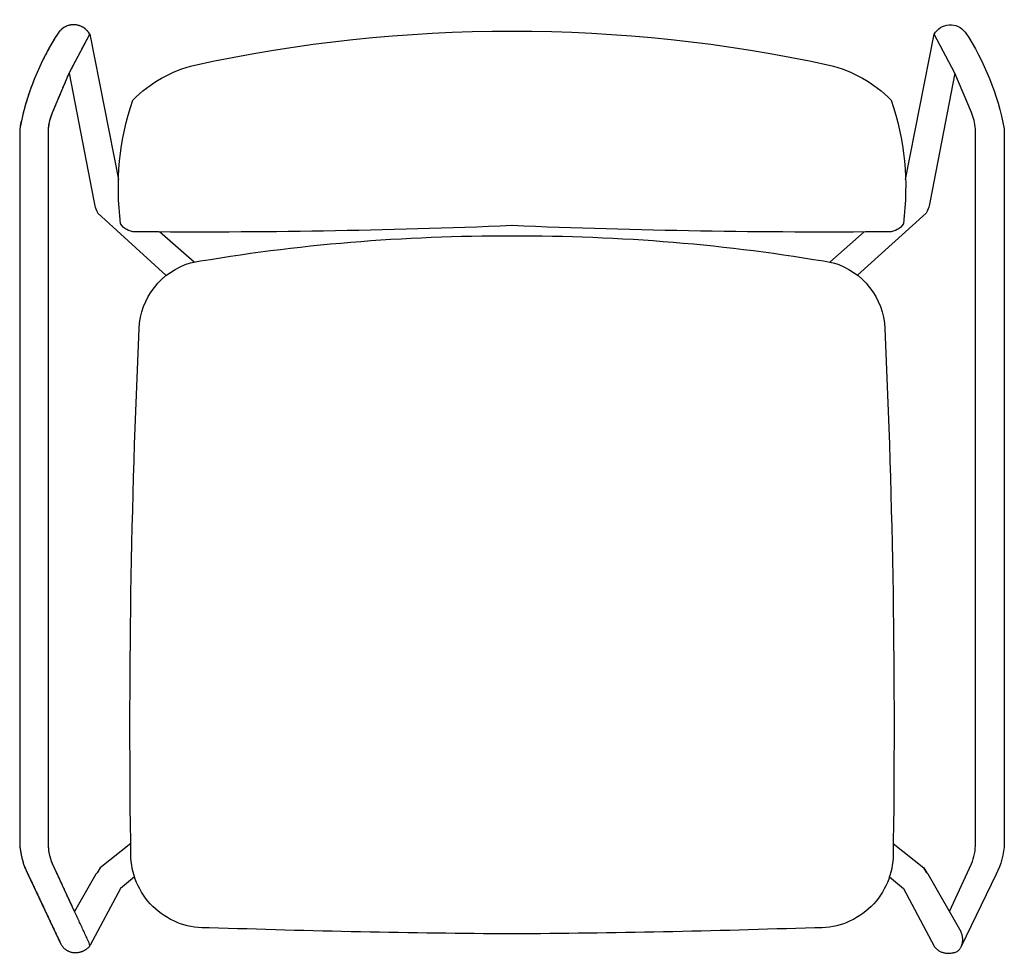
# Model space of a CAD drawing. Units: millimetres. Extents: x 111 to 589, y -135 to 318.
import ezdxf

# ---------------------------------------------------------------- set-up
doc = ezdxf.new("R2010")
doc.units = ezdxf.units.MM
doc.layers.add('Configura 2D', color=7, linetype='Continuous', true_color=0x000000)
doc.layers.add('Default', color=7, linetype='Continuous', true_color=0x000000)

msp = doc.modelspace()

# ---------------------------------------------------------------- linework, layer by layer
at = {"layer": 'Configura 2D'}
for p, q in [((111.44, 265.44), (111.44, -81.56)), ((125.44, -81.56), (125.44, 265.44)), ((575.44, -81.56), (575.44, 265.44)), ((589.44, 265.44), (589.44, -81.56)), ((115.44, -96.56), (131.44, -130.56))]:
    msp.add_line(p, q, dxfattribs=at)
for points in [[(127.44, 273.44), (135.44, 292.44), (145.44, 311.44), (159.38, 240.82)], [(541.51, 240.82), (555.44, 311.44)], [(573.44, 273.44), (565.44, 292.44), (555.44, 311.44)], [(135.44, 292.44), (147.44, 230.44)], [(565.44, 292.44), (553.44, 230.44)], [(149.44, 224.44), (182.61, 194.28)], [(551.44, 224.44), (518.24, 194.3)], [(196.11, 200.73), (179.32, 215.36)], [(504.77, 200.73), (521.49, 215.36)], [(165.35, -81.64), (150.44, -93.56)], [(148.44, -96.56), (138.1, -114.65), (127.44, -91.56)], [(562.78, -114.65), (573.44, -91.56)], [(167.17, -97.79), (160.44, -103.56), (145.69, -131.1)], [(533.72, -97.79), (540.44, -103.56), (555.44, -131.56)], [(568.44, -124.56), (552.44, -96.56)], [(585.44, -96.56), (568.54, -131.69)]]:
    msp.add_lwpolyline(points, dxfattribs=at)
for centre, radius, start, end in [((137.62, 307), 9, 29.551, 142.8208), ((240.1, 240.77), 131, 146.832, 169.1454), ((552.49, 263.96), 23, 3.7093, 24.3632), ((161.38, 231.76), 14, 185.3805, 211.4894), ((148.4, -79.74), 37, 182.8216, 207.0412), ((552.45, -82.16), 23, 335.8814, 1.4988), ((561.32, -88.48), 12, 205.0497, 222.3304)]:
    msp.add_arc(centre, radius, start, end, dxfattribs=at)
at = {"layer": 'Configura 2D', "extrusion": (0, 0, -1)}
for centre, radius, start, end in [((-350.44, -413.04), 726, 77.75331, 102.24669), ((-350.44, -413.04), 726, 77.75331, 102.24669), ((-563.27, 307), 9, 29.551, 142.8208), ((-460.79, 240.77), 131, 146.832, 169.1454), ((-211.83, 234.32), 64, 44.8333, 76.0892), ((-211.83, 234.32), 64, 44.8333, 76.0892), ((-489.06, 234.32), 64, 103.9108, 135.1667), ((-489.06, 234.32), 64, 103.9108, 135.1667), ((-291.32, 236.66), 132, 352.5073, 18.9139), ((-291.32, 236.66), 132, 352.5073, 18.9139), ((-409.57, 236.66), 132, 161.0861, 187.4927), ((-409.57, 236.66), 132, 161.0861, 187.4927), ((-148.4, 263.96), 23, 3.7093, 24.3632), ((-539.51, 231.76), 14, 185.3805, 211.4894), ((-167.37, 223.44), 8, 269.4871, 330.0027), ((-198.35, 3913.31), 3698, 267.6428, 270.47882), ((-198.35, 3913.31), 3698, 267.6428, 270.47882), ((-502.54, 3913.31), 3698, 269.52118, 272.3572), ((-502.54, 3913.31), 3698, 269.52118, 272.3572), ((-533.52, 223.44), 8, 209.9973, 270.5129), ((-533.52, 223.44), 8, 209.9973, 270.5129), ((-345.48, -669.54), 883, 80.15091, 90.32181), ((-345.48, -669.54), 883, 80.15091, 90.32181), ((-355.4, -669.54), 883, 89.67819, 99.84909), ((-355.4, -669.54), 883, 89.67819, 99.84909), ((-204.41, 166.89), 35, 2.5403, 73.4572), ((-204.41, 166.89), 35, 2.5403, 73.4572), ((-496.48, 166.89), 35, 106.5428, 177.4597), ((-496.48, 166.89), 35, 106.5428, 177.4597), ((-4364.97, -25.39), 4200, 359.13823, 2.64516), ((-4364.97, -25.39), 4200, 359.13823, 2.64516), ((3664.08, -25.39), 4200, 177.35484, 180.86177), ((3664.08, -25.39), 4200, 177.35484, 180.86177), ((-148.44, -82.16), 23, 335.8814, 1.4988), ((-552.49, -79.74), 37, 182.8216, 207.0412), ((-201.39, -86.62), 36, 266.7318, 356.9086), ((-201.39, -86.62), 36, 266.7318, 356.9086), ((-499.5, -86.62), 36, 183.0914, 273.2682), ((-499.5, -86.62), 36, 183.0914, 273.2682), ((-139.57, -88.48), 12, 205.0497, 222.3304), ((-561.32, -88.48), 12, 317.6696, 334.9503), ((-374.42, 4652.38), 4778, 270.28754, 272.05074), ((-374.42, 4652.38), 4778, 270.28754, 272.05074), ((-326.47, 4652.38), 4778, 267.94926, 269.71246), ((-326.47, 4652.38), 4778, 267.94926, 269.71246)]:
    msp.add_arc(centre, radius, start, end, dxfattribs=at)
at = {"layer": 'Configura 2D'}
for points, weights, knots in [([(145.44, 311.44), (143.05, 315.66), (138.21, 315.98), (133.37, 316.31), (130.44, 312.44)], [1, 0.880332874804, 1, 0.880332874804, 1], [0, 0, 0, 0.00889619, 0.00889619, 0.01779238, 0.01779238, 0.01779238]), ([(131.44, -130.56), (133.73, -134.68), (138.44, -134.68), (143.16, -134.68), (145.69, -131.1)], [1, 0.861429892178, 1, 0.861429892178, 1], [0.46902628, 0.46902628, 0.46902628, 0.47754977, 0.47754977, 0.48607326, 0.48607326, 0.48607326])]:
    msp.add_rational_spline(points, weights, degree=2, knots=knots, dxfattribs=at)
for points, weights in [([(130.44, 312.44), (116.31, 290.82), (111.44, 265.44)], [1, 0.981101654697, 1]), ([(125.44, 265.44), (125.72, 269.63), (127.44, 273.44)], [1, 0.983800739042, 1]), ([(111.44, -81.56), (111.84, -89.49), (115.44, -96.56)], [1, 0.977747295346, 1]), ([(127.44, -91.56), (125.31, -86.78), (125.44, -81.56)], [1, 0.975115717044, 1]), ([(566.55, -134.11), (571.29, -130.85), (568.44, -124.56)], [1, 0.731062811632, 1]), ([(555.44, -131.56), (559.13, -137.4), (566.55, -134.11)], [1, 0.731062811632, 1])]:
    msp.add_rational_spline(points, weights, degree=2, dxfattribs=at)
for points in [[(135.44, 292.44), (140.44, 301.94), (145.44, 311.44)], [(127.44, 273.44), (131.44, 282.94), (135.44, 292.44)], [(111.44, 265.44), (111.44, 91.94), (111.44, -81.56)], [(125.44, -81.56), (125.44, 91.94), (125.44, 265.44)], [(145.69, -131.1), (136.57, -111.33), (127.44, -91.56)], [(115.44, -96.56), (123.44, -113.56), (131.44, -130.56)]]:
    msp.add_open_spline(points, degree=2, dxfattribs=at)
at = {"layer": 'Default'}
msp.add_lwpolyline([(535.54, -81.64), (550.44, -93.56)], dxfattribs=at)
msp.add_arc((550.44, -93.56), 1.81, 299.3699, 303.6901, dxfattribs=at)
msp.add_point((533.72, -97.79), dxfattribs=at)

doc.saveas('drawing.dxf')
